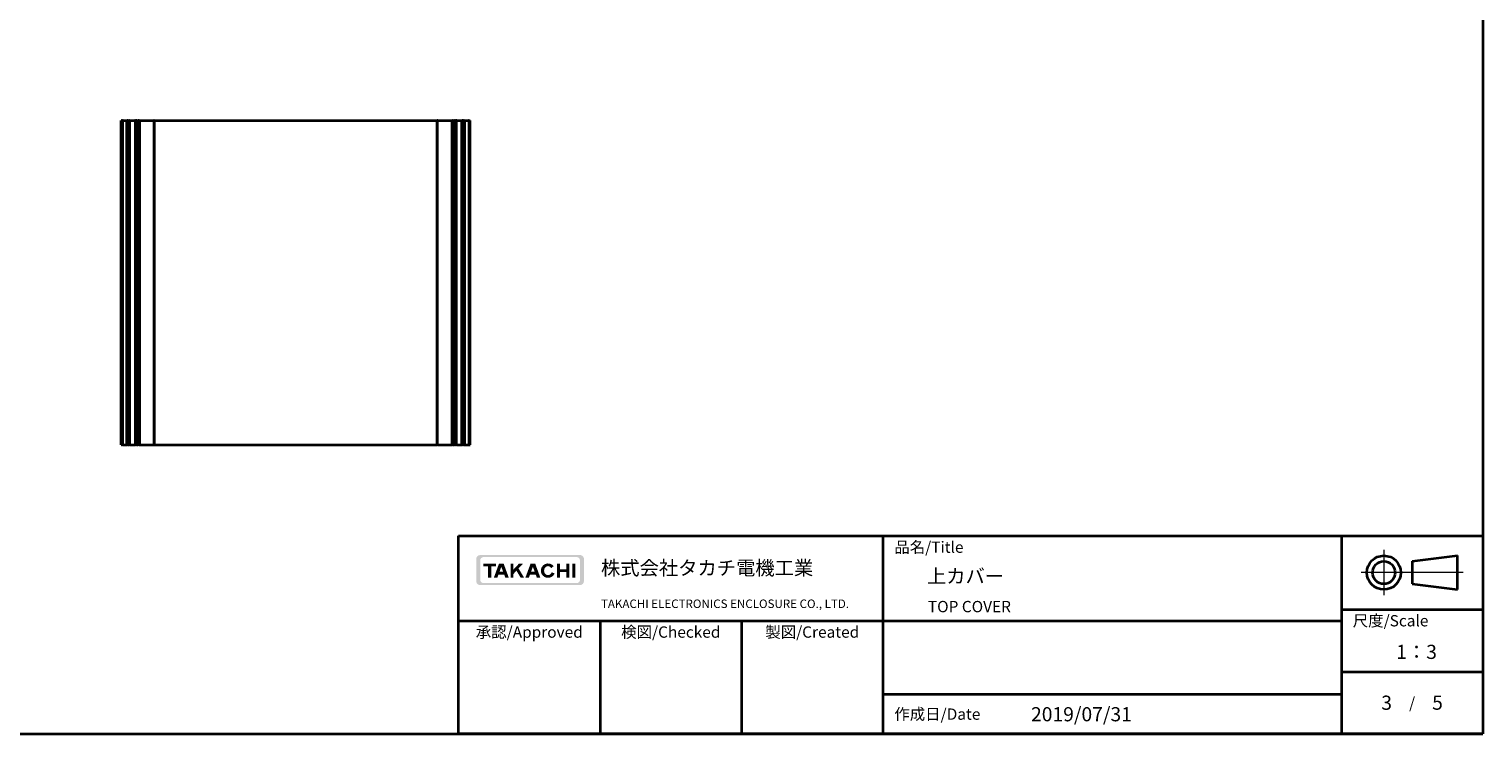
# Model space of a CAD drawing. Units: millimetres. Extents: x 555 to 6265, y 184 to 1027.
# Drawn here: x 3128 to 3899, y 184 to 557 of the extents above; entities that cross this region are included whole.
import ezdxf
from ezdxf.enums import TextEntityAlignment as Align

# ---------------------------------------------------------------- set-up
doc = ezdxf.new("R2010")
doc.units = ezdxf.units.MM
for name, color, linetype, lineweight in [('Border (ISO)', 7, 'Continuous', 35), ('Hatch (ISO)', 1, 'Continuous', 18), ('Title (ISO)', 7, 'Continuous', 35), ('Visible (ISO)', 7, 'Continuous', 35), ('Visible Narrow (ISO)', 7, 'Continuous', 25)]:
    doc.layers.add(name, color=color, linetype=linetype, lineweight=lineweight)
doc.styles.add('Note Text (TK)', font='txt')
doc.styles.add('文字スタイル67', font='arial.ttf')

# ---------------------------------------------------------------- blocks, each defined once
blk = doc.blocks.new('図面枠 tk図枠')
at = {"layer": 'Border (ISO)'}
for p in [(405.4999999999999, 289), (14.50000000000001, 8.000000000000007)]:
    blk.add_line(p, (405.4999999999999, 8.000000000000007), dxfattribs=at)
blk = doc.blocks.new('表題欄 tk表題欄')
at = {"layer": 'Hatch (ISO)'}
h = blk.add_hatch(color=256, dxfattribs=at)
edge = h.paths.add_edge_path(flags=0)
edge.add_arc((95.57537688673352, 236.2990653650367), 0.5958259999999996, 269.9999999999897, 360)
edge.add_line((96.17120288673351, 236.2990653650368), (96.17120288673348, 239.7107813650365))
edge.add_arc((95.5753768867335, 239.7107813650366), 0.5958259999999996, 0, 90.0000000000068)
edge.add_line((95.57537688673342, 240.3066073650366), (79.13710888673356, 240.3066073650366))
edge.add_arc((79.13710888673353, 239.7107813650366), 0.5958259999999996, 89.99999999999744, 180)
edge.add_line((78.54128288673353, 239.7107813650365), (78.54128288673331, 236.2990653650368))
edge.add_arc((79.13710888673332, 236.2990653650365), 0.5958259999999996, 180, 270.0000000000231)
edge.add_line((79.13710888673356, 235.7032393650365), (95.57537688673342, 235.7032393650367))
edge = h.paths.add_edge_path()
edge.add_line((77.83935088673357, 239.9556413650366), (77.83935088673357, 236.0542053650368))
edge.add_arc((78.54128288673346, 236.0542053650367), 0.7019319999998935, 180, 270.0000000000087)
edge.add_line((78.54128288673357, 235.3522733650368), (96.17120288673352, 235.3522733650368))
edge.add_arc((96.17120288673351, 236.0542053650367), 0.7019319999998921, 270, 360)
edge.add_line((96.8731348867334, 236.0542053650368), (96.87313488673352, 239.9556413650366))
edge.add_arc((96.1712028867336, 239.9556413650367), 0.7019319999998921, 0, 90.00000000000873)
edge.add_line((96.17120288673348, 240.6575733650367), (78.54128288673357, 240.6575733650366))
edge.add_arc((78.54128288673357, 239.9556413650366), 0.7019319999999984, 90, 180)
for points in [[(79.07181288673355, 239.1476033650369), (79.07181288673355, 238.6578833650367), (79.92066088673353, 238.6578833650367), (79.92066088673353, 236.6581933650368), (80.50832488673353, 236.6581933650368), (80.50832488673353, 238.6578833650367), (81.35717288673355, 238.6578833650367), (81.35717288673355, 239.1476033650369)], [(85.68407849525303, 236.6581933650368), (84.9434673993943, 237.8918698287545), (84.41792288673358, 237.3246628822781), (84.41792288673358, 236.6581933650368), (83.89555488673355, 236.6581933650368), (83.89555488673355, 239.1476033650369), (84.41792288673358, 239.1476033650369), (84.41792288673358, 238.0993979968839), (85.38913556809511, 239.1476033650369), (86.10696490847272, 239.1476033650369), (85.31925422435492, 238.2974470774499), (86.30334488673353, 236.6581933650368)], [(92.09142939614459, 239.1476033650369), (92.09142939614459, 236.6581933650368), (92.60971639614465, 236.6581933650368), (92.60971639614465, 237.6580383650368), (93.76872039614462, 237.6580383650368), (93.76872039614462, 236.6581933650368), (94.28700739614459, 236.6581933650368), (94.28700739614459, 239.1476033650369), (93.76872039614462, 239.1476033650369), (93.76872039614462, 238.1477583650367), (92.60971639614465, 238.1477583650367), (92.60971639614465, 239.1476033650369)], [(94.84202339614467, 239.1476033650369), (94.84202339614467, 236.6581933650368), (95.36439139614473, 236.6581933650368), (95.36439139614473, 239.1476033650369)]]:
    blk.add_hatch(color=256, dxfattribs=at).paths.add_polyline_path(points)
h = blk.add_hatch(color=256, dxfattribs=at)
h.paths.add_polyline_path([(82.59020695886475, 237.7110913650368), (81.95242681460243, 237.7110913650368), (82.27131688673356, 238.5794973650367)], flags=0)
h.paths.add_polyline_path([(82.77903014574996, 237.1968853650368), (81.76360362771717, 237.1968853650368), (81.56578886050404, 236.6581933650368), (80.94907288673355, 236.6581933650368), (81.86321688673357, 239.1476033650369), (82.67941688673353, 239.1476033650369), (83.59356088673351, 236.6581933650368), (82.97684491296302, 236.6581933650368)])
h = blk.add_hatch(color=256, dxfattribs=at)
h.paths.add_polyline_path([(87.52707281460246, 237.7110913650368), (88.16485295886469, 237.7110913650368), (87.84596288673359, 238.5794973650367)], flags=0)
h.paths.add_polyline_path([(87.14043486050403, 236.6581933650368), (87.3382496277172, 237.1968853650368), (88.35367614574989, 237.1968853650368), (88.551490912963, 236.6581933650368), (89.16820688673343, 236.6581933650368), (88.25406288673352, 239.1476033650369), (87.43786288673356, 239.1476033650369), (86.52371888673358, 236.6581933650368)])
h = blk.add_hatch(color=256, dxfattribs=at)
edge = h.paths.add_edge_path()
edge.add_arc((90.52309888673334, 237.9028983650369), 1.273272000000011, 38.55054079078439, 336.5820184016556)
edge.add_line((91.69149139614446, 237.3968543650369), (91.17255542714857, 237.6216113977801))
edge.add_ellipse((90.52309888673352, 237.9028983650369), major_axis=(0, -0.7998759999999119), ratio=0.8673469387756529, start_angle=128.5505407907963, end_angle=426.582018401653, ccw=False)
edge.add_line((91.09381514418376, 238.3576891122095), (91.51887237036831, 238.6964075050431))
at = {"layer": 'Title (ISO)'}
for p, q in [((74.70882392282105, 244.052739026017), (255.7088239228211, 244.052739026017)), ((74.70882392282105, 209.052739026017), (74.70882392282105, 244.052739026017)), ((149.7088239228211, 244.052739026017), (149.7088239228211, 209.052739026017)), ((230.7088239228211, 244.052739026017), (230.7088239228211, 209.052739026017)), ((255.7088239228211, 244.052739026017), (255.7088239228211, 209.052739026017)), ((243.2088239228211, 239.552739026017), (251.2088239228211, 240.5527390260171)), ((243.2088239228211, 239.552739026017), (243.2088239228211, 235.552739026017)), ((251.2088239228211, 234.552739026017), (251.2088239228211, 240.5527390260171)), ((243.2088239228211, 235.552739026017), (251.2088239228211, 234.552739026017)), ((74.70882392282105, 229.052739026017), (230.7088239228211, 229.052739026017)), ((99.70882392282108, 229.052739026017), (99.70882392282108, 209.052739026017)), ((124.708823922821, 229.052739026017), (124.708823922821, 209.052739026017)), ((230.7088239228211, 231.052739026017), (255.7088239228211, 231.052739026017)), ((230.7088239228211, 220.052739026017), (255.7088239228211, 220.052739026017)), ((149.7088239228211, 216.052739026017), (230.7088239228211, 216.052739026017)), ((255.7088239228211, 209.052739026017), (74.70882392282105, 209.052739026017))]:
    blk.add_line(p, q, dxfattribs=at)
at = {"layer": 'Title (ISO)', "color": 4, "linetype": 'Continuous', "lineweight": 18}
for p, q in [((238.2088239228211, 241.552739026017), (238.2088239228211, 233.552739026017)), ((252.2088239228211, 237.552739026017), (234.2088239228211, 237.552739026017))]:
    blk.add_line(p, q, dxfattribs=at)
at = {"layer": 'Title (ISO)'}
for radius in [3, 2]:
    blk.add_circle((238.2088239228211, 237.552739026017), radius, dxfattribs=at)
at = {"layer": 'Title (ISO)', "color": 1, "char_height": 2.000000029802322, "line_spacing_factor": 1.5, "style": 'Note Text (TK)'}
for s, insert, attachment_point in [('\\fＭＳ Ｐゴシック|b0|i0;\\H2.0000;品名/Title', (151.708823922821, 242.052739026017), 4), ('\\fＭＳ Ｐゴシック|b0|i0;\\H2.0000;尺度/Scale', (232.7088239228211, 229.052739026017), 4), ('\\fＭＳ Ｐゴシック|b0|i0;\\H2.0000;承認/Approved', (87.20882392282108, 227.052739026017), 5), ('\\fＭＳ Ｐゴシック|b0|i0;\\H2.0000;検図/Checked', (112.208823922821, 227.052739026017), 5), ('\\fＭＳ Ｐゴシック|b0|i0;\\H2.0000;製図/Created', (137.2088239228211, 227.052739026017), 5), ('\\fＭＳ Ｐゴシック|b0|i0;\\H2.0000;作成日/Date', (151.708823922821, 212.552739026017), 4)]:
    blk.add_mtext(s, dxfattribs=dict(at, insert=insert, attachment_point=attachment_point))
at = {"layer": 'Title (ISO)', "color": 7, "line_spacing_factor": 1.5, "style": 'Note Text (TK)'}
for s, insert, char_height, attachment_point in [('株式会社タカチ電機工業', (99.87313488673345, 238.052739026017), 2.5, 4), ('\\fArial|b0|i0;\\H1.4986;TAKACHI ELECTRONICS ENCLOSURE CO., LTD.', (99.87313488673342, 232.052739026017), 1.49859994649887, 4), ('\\fＭＳ Ｐゴシック|b0|i0;\\H2.0000;/', (243.2088239228211, 214.552739026017), 2.000000029802322, 5)]:
    blk.add_mtext(s, dxfattribs=dict(at, insert=insert, char_height=char_height, attachment_point=attachment_point))
at = {"layer": 'Title (ISO)', "color": 7}
for tag, p, height, style in [('<品名>_001', (157.524164831912, 235.724614026017), 2.5, 'Note Text (TK)'), ('<Title>_001', (157.4482509312165, 230.5527390111159), 2.000000029802322, '文字スタイル67'), ('<尺度>_001', (239.1037102864574, 222.302739026017), 2.5, 'Note Text (TK)'), ('<ページ_No.>_001', (238.0172485941593, 213.2976230642162), 2.5, 'Note Text (TK)'), ('<総ページ数>_001', (246.7350858600652, 213.3240555335204), 2.5, 'Note Text (TK)'), ('作成日_001', (175.617914831912, 211.2814322078352), 2.5, 'Note Text (TK)')]:
    blk.add_attdef(tag, p, '', height=height, dxfattribs=dict(at, style=style))
at = {"layer": 'Title (ISO)', "color": 7, "style": 'Note Text (TK)'}
blk.add_attdef('<承認>', text='', height=2.5, dxfattribs=at).set_placement((87.20882392282108, 217.052739026017), align=Align.MIDDLE_CENTER)

msp = doc.modelspace()

# ---------------------------------------------------------------- linework, layer by layer
at = {"layer": 'Visible (ISO)'}
for p, q in [((3177.26075751489, 509.0118264914464), (3177.12075751489, 509.0118264914464)), ((3177.12075751489, 337.0118264914466), (3177.12075751489, 509.0118264914464)), ((3177.26075751489, 509.0118264914464), (3177.803671297671, 509.0118264914462)), ((3178.101108365089, 509.0118264914459), (3177.803671297671, 509.0118264914462)), ((3178.101108365089, 509.0118264914459), (3180.07075751489, 509.0118264914459)), ((3180.07075751489, 509.0118264914459), (3180.332432835272, 509.0118264914455)), ((3180.07075751489, 337.011826491446), (3180.07075751489, 509.0118264914459)), ((3180.629113741132, 509.0118264914452), (3180.332432835272, 509.0118264914455)), ((3180.629113741132, 509.0118264914452), (3181.112401288647, 509.0118264914452)), ((3181.409082194508, 509.0118264914455), (3181.112401288647, 509.0118264914452)), ((3181.409082194508, 509.0118264914455), (3181.670757514889, 509.0118264914459)), ((3181.670757514889, 509.0118264914459), (3184.320757514889, 509.0118264914459)), ((3181.670757514889, 337.011826491446), (3181.670757514889, 509.0118264914459)), ((3184.620757514889, 509.0118264914462), (3184.320757514889, 509.0118264914459)), ((3184.62075751489, 509.0118264914491), (3184.943605981751, 509.0118264914487)), ((3184.62075751489, 337.0118264914462), (3184.62075751489, 509.0118264914462)), ((3185.443605981751, 509.0118264914484), (3184.943605981751, 509.0118264914487)), ((3184.943605981751, 337.0118264914487), (3184.943605981751, 509.0118264914487)), ((3185.443605981751, 509.0118264914487), (3186.12075751489, 509.0118264914487)), ((3186.62075751489, 509.0118264914487), (3186.12075751489, 509.0118264914484)), ((3186.62075751489, 509.0118264914491), (3187.12075751489, 509.0118264914491)), ((3186.62075751489, 337.0118264914487), (3186.62075751489, 509.0118264914487)), ((3187.12075751489, 509.0118264914491), (3194.32075751489, 509.0118264914491)), ((3194.62075751489, 509.0118264914493), (3194.32075751489, 509.0118264914491)), ((3194.620757514889, 509.0118264914493), (3194.92075751489, 509.0118264914496)), ((3194.62075751489, 337.0118264914494), (3194.62075751489, 509.0118264914493)), ((3194.92075751489, 509.0118264914496), (3344.32075751489, 509.0118264914496)), ((3344.32075751489, 509.0118264914496), (3344.620757514891, 509.0118264914493)), ((3344.92075751489, 509.0118264914491), (3344.620757514889, 509.0118264914493)), ((3344.620757514891, 337.0118264914494), (3344.620757514891, 509.0118264914493)), ((3344.92075751489, 509.0118264914491), (3352.12075751489, 509.0118264914491)), ((3352.12075751489, 509.0118264914491), (3352.62075751489, 509.0118264914491)), ((3353.12075751489, 509.0118264914484), (3352.62075751489, 509.0118264914487)), ((3352.62075751489, 337.0118264914487), (3352.62075751489, 509.0118264914487)), ((3353.12075751489, 509.0118264914487), (3353.797909048028, 509.0118264914487)), ((3354.297909048029, 509.0118264914487), (3353.797909048028, 509.0118264914484)), ((3354.297909048029, 509.0118264914487), (3354.62075751489, 509.0118264914491)), ((3354.297909048029, 337.0118264914487), (3354.297909048029, 509.0118264914487)), ((3354.920757514889, 509.0118264914459), (3354.62075751489, 509.0118264914462)), ((3354.62075751489, 337.0118264914462), (3354.62075751489, 509.0118264914462)), ((3354.920757514889, 509.0118264914459), (3357.57075751489, 509.0118264914459)), ((3357.57075751489, 509.0118264914459), (3357.832432835272, 509.0118264914455)), ((3357.57075751489, 337.011826491446), (3357.57075751489, 509.0118264914459)), ((3358.129113741132, 509.0118264914452), (3357.832432835272, 509.0118264914455)), ((3358.129113741132, 509.0118264914452), (3358.612401288648, 509.0118264914452)), ((3358.909082194508, 509.0118264914455), (3358.612401288648, 509.0118264914452)), ((3358.909082194508, 509.0118264914455), (3359.17075751489, 509.0118264914459)), ((3359.17075751489, 509.0118264914459), (3361.140406664691, 509.0118264914459)), ((3359.17075751489, 337.011826491446), (3359.17075751489, 509.0118264914459)), ((3361.437843732109, 509.0118264914462), (3361.140406664691, 509.0118264914459)), ((3361.437843732109, 509.0118264914462), (3361.980757514889, 509.0118264914464)), ((3362.12075751489, 509.0118264914464), (3361.98075751489, 509.0118264914464)), ((3362.12075751489, 337.0118264914466), (3362.12075751489, 509.0118264914464)), ((3177.26075751489, 337.0118264914464), (3177.12075751489, 337.0118264914466)), ((3177.26075751489, 337.0118264914464), (3177.803671297671, 337.0118264914462)), ((3178.101108365089, 337.011826491446), (3177.803671297671, 337.0118264914462)), ((3178.101108365089, 337.011826491446), (3180.07075751489, 337.011826491446)), ((3180.07075751489, 337.011826491446), (3180.332432835272, 337.0118264914455)), ((3180.629113741132, 337.0118264914453), (3180.332432835272, 337.0118264914455)), ((3180.629113741132, 337.0118264914453), (3181.112401288647, 337.0118264914453)), ((3181.409082194508, 337.0118264914455), (3181.112401288647, 337.0118264914453)), ((3181.409082194508, 337.0118264914455), (3181.670757514889, 337.011826491446)), ((3181.670757514889, 337.011826491446), (3184.320757514889, 337.011826491446)), ((3184.620757514889, 337.0118264914462), (3184.320757514889, 337.011826491446)), ((3184.62075751489, 337.0118264914491), (3184.943605981751, 337.0118264914487)), ((3185.443605981751, 337.0118264914485), (3184.943605981751, 337.0118264914487)), ((3185.443605981751, 337.0118264914485), (3186.12075751489, 337.0118264914485)), ((3186.62075751489, 337.0118264914487), (3186.12075751489, 337.0118264914485)), ((3186.62075751489, 337.0118264914491), (3187.12075751489, 337.0118264914491)), ((3187.12075751489, 337.0118264914491), (3194.32075751489, 337.0118264914491)), ((3194.62075751489, 337.0118264914494), (3194.32075751489, 337.0118264914491)), ((3194.620757514889, 337.0118264914494), (3194.92075751489, 337.0118264914494)), ((3194.92075751489, 337.0118264914496), (3344.32075751489, 337.0118264914496)), ((3344.32075751489, 337.0118264914494), (3344.620757514891, 337.0118264914494)), ((3344.92075751489, 337.0118264914491), (3344.620757514889, 337.0118264914494)), ((3344.92075751489, 337.0118264914491), (3352.12075751489, 337.0118264914491)), ((3352.12075751489, 337.0118264914491), (3352.62075751489, 337.0118264914491)), ((3353.12075751489, 337.0118264914485), (3352.62075751489, 337.0118264914487)), ((3353.12075751489, 337.0118264914485), (3353.797909048028, 337.0118264914485)), ((3354.297909048029, 337.0118264914487), (3353.797909048028, 337.0118264914485)), ((3354.297909048029, 337.0118264914487), (3354.62075751489, 337.0118264914491)), ((3354.920757514889, 337.011826491446), (3354.62075751489, 337.0118264914462)), ((3354.920757514889, 337.011826491446), (3357.57075751489, 337.011826491446)), ((3357.57075751489, 337.011826491446), (3357.832432835272, 337.0118264914455)), ((3358.129113741132, 337.0118264914453), (3357.832432835272, 337.0118264914455)), ((3358.129113741132, 337.0118264914453), (3358.612401288648, 337.0118264914453)), ((3358.909082194508, 337.0118264914455), (3358.612401288648, 337.0118264914453)), ((3358.909082194508, 337.0118264914455), (3359.17075751489, 337.011826491446)), ((3359.17075751489, 337.011826491446), (3361.140406664691, 337.011826491446)), ((3361.437843732109, 337.0118264914462), (3361.140406664691, 337.011826491446)), ((3361.437843732109, 337.0118264914462), (3361.980757514889, 337.0118264914464)), ((3362.12075751489, 337.0118264914466), (3361.98075751489, 337.0118264914464))]:
    msp.add_line(p, q, dxfattribs=at)
at = {"layer": 'Visible Narrow (ISO)'}
for p, q in [((3177.26075751489, 337.0118264914464), (3177.26075751489, 509.0118264914464)), ((3177.803671297671, 337.0118264914462), (3177.803671297671, 509.0118264914462)), ((3178.101108365089, 337.011826491446), (3178.101108365089, 509.0118264914459)), ((3180.332432835272, 337.0118264914455), (3180.332432835272, 509.0118264914455)), ((3180.629113741132, 337.0118264914453), (3180.629113741132, 509.0118264914452)), ((3181.112401288647, 337.0118264914453), (3181.112401288647, 509.0118264914452)), ((3181.409082194508, 337.0118264914455), (3181.409082194508, 509.0118264914455)), ((3184.320757514889, 337.011826491446), (3184.320757514889, 509.0118264914459)), ((3185.443605981751, 337.0118264914485), (3185.443605981751, 509.0118264914487)), ((3186.12075751489, 337.0118264914485), (3186.12075751489, 509.0118264914487)), ((3187.12075751489, 337.0118264914491), (3187.12075751489, 509.0118264914491)), ((3194.32075751489, 337.0118264914491), (3194.32075751489, 509.0118264914491)), ((3194.92075751489, 337.0118264914496), (3194.92075751489, 509.0118264914496)), ((3344.32075751489, 337.0118264914496), (3344.32075751489, 509.0118264914496)), ((3344.92075751489, 337.0118264914491), (3344.92075751489, 509.0118264914491)), ((3352.12075751489, 337.0118264914491), (3352.12075751489, 509.0118264914491)), ((3353.12075751489, 337.0118264914485), (3353.12075751489, 509.0118264914487)), ((3353.797909048028, 337.0118264914485), (3353.797909048028, 509.0118264914487)), ((3354.920757514889, 337.011826491446), (3354.920757514889, 509.0118264914459)), ((3357.832432835272, 337.0118264914455), (3357.832432835272, 509.0118264914455)), ((3358.129113741132, 337.0118264914453), (3358.129113741132, 509.0118264914452)), ((3358.612401288648, 337.0118264914453), (3358.612401288648, 509.0118264914452)), ((3358.909082194508, 337.0118264914455), (3358.909082194508, 509.0118264914455)), ((3361.140406664691, 337.011826491446), (3361.140406664691, 509.0118264914459)), ((3361.437843732109, 337.0118264914462), (3361.437843732109, 509.0118264914462)), ((3361.980757514889, 337.0118264914464), (3361.980757514889, 509.0118264914464))]:
    msp.add_line(p, q, dxfattribs=at)

# ---------------------------------------------------------------- block references
at = {"xscale": 3, "yscale": 3, "zscale": 3}
msp.add_blockref('図面枠 tk図枠', (2682.38753266254, 159.821158636778), dxfattribs=at)
ref = msp.add_blockref('表題欄 tk表題欄', (3131.761060894077, -443.337058441273), dxfattribs=dict(xscale=3, yscale=3, zscale=3))
ref.add_attrib('<品名>_001', '上カバー', (3604.163100844358, 263.7302495458689), dxfattribs={"layer": 'Title (ISO)', "color": 7, "height": 7.5, "style": 'Note Text (TK)'})
ref.add_attrib('<尺度>_001', '1：3', (3852.907419026177, 223.571158636778), dxfattribs={"layer": 'Title (ISO)', "color": 7, "height": 7.5, "style": 'Note Text (TK)'})
ref.add_attrib('作成日_001', '2019/07/31', (3659.360544026176, 190.5072381822325), dxfattribs={"layer": 'Title (ISO)', "color": 7, "height": 7.5, "style": 'Note Text (TK)'})
ref.add_attrib('<Title>_001', 'TOP COVER', (3604.691079726462, 248.3191122073237), dxfattribs={"layer": 'Title (ISO)', "color": 7, "height": 6.000000089406967, "style": '文字スタイル67'})
ref.add_attrib('<ページ_No.>_001', '3', (3844.991898283277, 196.6223182547862), dxfattribs={"layer": 'Title (ISO)', "color": 7, "height": 7.5, "style": 'Note Text (TK)'})
ref.add_attrib('<総ページ数>_001', '5', (3871.966318474272, 196.6351081592882), dxfattribs={"layer": 'Title (ISO)', "color": 7, "height": 7.5, "style": 'Note Text (TK)'})

doc.saveas('drawing.dxf')
